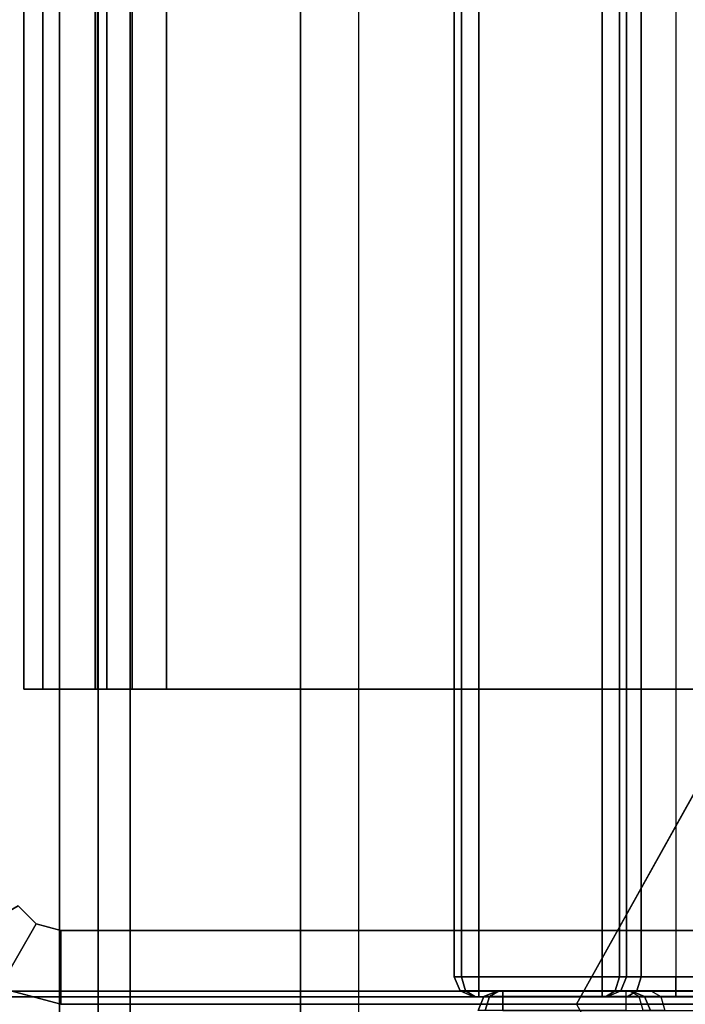
# Model space of a CAD drawing. Units: inches. Extents: x -2 to 263, y -6 to 133.
# Drawn here: x 3 to 4, y 36 to 37 of the extents above; entities that cross this region are included whole.
import ezdxf

# ---------------------------------------------------------------- set-up
doc = ezdxf.new("R2010")
doc.units = ezdxf.units.IN
doc.header["$MEASUREMENT"] = 0
for name, color, linetype in [('FRAME', 7, 'Continuous'), ('FRAME-CONNECTOR', 7, 'Continuous'), ('FRAME-GLIDE', 7, 'Continuous'), ('FRAME-OTHER', 7, 'Continuous'), ('TERRITORY-SCREENMOUNT', 5, 'Continuous'), ('WKSURF-EDGE', 6, 'Continuous'), ('WKSURF-TOP', 6, 'Continuous'), ('WKSURF-TOPEDGE', 6, 'Continuous')]:
    doc.layers.add(name, color=color, linetype=linetype)
doc.styles.get("Standard").update_dxf_attribs({"font": 'arial.ttf'})

# ---------------------------------------------------------------- blocks, each defined once
blk = doc.blocks.new('MHQ100_4208_0T')
at = {"layer": 'FRAME'}
for points in [[(0.0625, -0.0167, 5.72), (0.1, -0.0817, 5.72), (0.0817, -0.1, 5.72), (0.0167, -0.0625, 5.72)], [(0.0817, -0.1, 40.88), (0.1, -0.0817, 40.88), (0.0625, -0.0167, 40.88), (0.0167, -0.0625, 40.88)], [(0.0167, -0.0625, 40.88), (0.0817, -0.1, 40.88), (0.1, -0.0817, 40.88), (0.0625, -0.0167, 40.88)], [(0.0167, -0.0625, 5.72), (0.0817, -0.1, 5.72), (0.075, -0.125, 5.72), (0, -0.125, 5.72)], [(0, -0.125, 40.88), (0, -0.125, 5.72), (0.0167, -0.0625, 5.72), (0.0167, -0.0625, 40.88)], [(0, -0.125, 40.88), (0.075, -0.125, 40.88), (0.0817, -0.1, 40.88), (0.0167, -0.0625, 40.88)], [(0, -0.125, 40.88), (0.075, -0.125, 40.88), (0.0817, -0.1, 40.88), (0.0167, -0.0625, 40.88)], [(0.0817, -0.1, 40.88), (0.0817, -0.1, 5.72), (0.1, -0.0817, 5.72), (0.1, -0.0817, 40.88)], [(47.68, -0.0875, 5.745), (0.32, -0.0875, 5.745), (0.32, -0.1069, 5.6725), (47.68, -0.1069, 5.6725)], [(0.32, -0.1719, 5.71), (0.32, -0.1069, 5.6725), (0.32, -0.0875, 5.745), (0.32, -0.1625, 5.745)], [(0.32, -0.0875, 6.831), (0.32, -0.1625, 6.831), (0.32, -0.1625, 5.745), (0.32, -0.0875, 5.745)], [(47.68, -0.0875, 6.831), (47.68, -0.0875, 5.745), (0.32, -0.0875, 5.745), (0.32, -0.0875, 6.831)], [(47.68, -0.1069, 6.9035), (0.32, -0.1069, 6.9035), (0.32, -0.0875, 6.831), (47.68, -0.0875, 6.831)], [(0.32, -0.1625, 6.831), (0.32, -0.0875, 6.831), (0.32, -0.1069, 6.9035), (0.32, -0.1719, 6.866)], [(47.68, -0.1069, 40.9275), (0.32, -0.1069, 40.9275), (0.32, -0.0875, 40.855), (47.68, -0.0875, 40.855)], [(0.32, -0.1625, 40.855), (0.32, -0.0875, 40.855), (0.32, -0.1069, 40.9275), (0.32, -0.1719, 40.89)], [(0.32, -0.0875, 40.855), (0.32, -0.1625, 40.855), (0.32, -0.1625, 39.769), (0.32, -0.0875, 39.769)], [(0.32, -0.0875, 39.769), (0.32, -0.0875, 40.855), (47.68, -0.0875, 40.855), (47.68, -0.0875, 39.769)], [(47.68, -0.0875, 39.769), (0.32, -0.0875, 39.769), (0.32, -0.1069, 39.6965), (47.68, -0.1069, 39.6965)], [(0.32, -0.1719, 39.734), (0.32, -0.1069, 39.6965), (0.32, -0.0875, 39.769), (0.32, -0.1625, 39.769)], [(0.32, -0.1069, 5.6725), (0.32, -0.1719, 5.71), (0.32, -0.1625, 5.745), (0.32, -0.0875, 5.745)], [(0.32, -0.1625, 6.831), (0.32, -0.0875, 6.831), (0.32, -0.0875, 5.745), (0.32, -0.1625, 5.745)], [(0.32, -0.0875, 6.831), (0.32, -0.1625, 6.831), (0.32, -0.1719, 6.866), (0.32, -0.1069, 6.9035)], [(0.32, -0.0875, 40.855), (0.32, -0.1625, 40.855), (0.32, -0.1719, 40.89), (0.32, -0.1069, 40.9275)], [(0.32, -0.1625, 40.855), (0.32, -0.0875, 40.855), (0.32, -0.0875, 39.769), (0.32, -0.1625, 39.769)], [(0.32, -0.1069, 39.6965), (0.32, -0.1719, 39.734), (0.32, -0.1625, 39.769), (0.32, -0.0875, 39.769)], [(0.075, -0.125, 40.88), (0.075, -0.125, 5.72), (0.0817, -0.1, 5.72), (0.0817, -0.1, 40.88)], [(47.68, -0.1069, 5.6725), (0.32, -0.1069, 5.6725), (0.32, -0.16, 5.6194), (47.68, -0.16, 5.6194)], [(0.32, -0.1975, 5.6844), (0.32, -0.16, 5.6194), (0.32, -0.1069, 5.6725), (0.32, -0.1719, 5.71)], [(47.68, -0.16, 6.9566), (0.32, -0.16, 6.9566), (0.32, -0.1069, 6.9035), (47.68, -0.1069, 6.9035)], [(0.32, -0.1719, 6.866), (0.32, -0.1069, 6.9035), (0.32, -0.16, 6.9566), (0.32, -0.1975, 6.8916)], [(47.68, -0.16, 40.9806), (0.32, -0.16, 40.9806), (0.32, -0.1069, 40.9275), (47.68, -0.1069, 40.9275)], [(0.32, -0.1719, 40.89), (0.32, -0.1069, 40.9275), (0.32, -0.16, 40.9806), (0.32, -0.1975, 40.9156)], [(47.68, -0.1069, 39.6965), (0.32, -0.1069, 39.6965), (0.32, -0.16, 39.6434), (47.68, -0.16, 39.6434)], [(0.32, -0.1975, 39.7084), (0.32, -0.16, 39.6434), (0.32, -0.1069, 39.6965), (0.32, -0.1719, 39.734)], [(0.32, -0.16, 5.6194), (0.32, -0.1975, 5.6844), (0.32, -0.1719, 5.71), (0.32, -0.1069, 5.6725)], [(0.32, -0.1069, 6.9035), (0.32, -0.1719, 6.866), (0.32, -0.1975, 6.8916), (0.32, -0.16, 6.9566)], [(0.32, -0.1069, 40.9275), (0.32, -0.1719, 40.89), (0.32, -0.1975, 40.9156), (0.32, -0.16, 40.9806)], [(0.32, -0.16, 39.6434), (0.32, -0.1975, 39.7084), (0.32, -0.1719, 39.734), (0.32, -0.1069, 39.6965)], [(0, -1.875, 40.88), (0.075, -1.875, 40.88), (0.075, -0.125, 40.88), (0, -0.125, 40.88)], [(0, -0.125, 5.72), (0, -1.875, 5.72), (0, -1.875, 40.88), (0, -0.125, 40.88)], [(0, -0.125, 5.72), (0.075, -0.125, 5.72), (0.075, -1.875, 5.72), (0, -1.875, 5.72)], [(0, -1.875, 40.88), (0.075, -1.875, 40.88), (0.075, -0.125, 40.88), (0, -0.125, 40.88)], [(0.075, -0.125, 5.72), (0.075, -1.875, 5.72), (0.075, -1.875, 40.88), (0.075, -0.125, 40.88)], [(47.68, -0.16, 5.6194), (0.32, -0.16, 5.6194), (0.32, -0.2325, 5.6), (47.68, -0.2325, 5.6)], [(0.32, -0.2325, 5.675), (0.32, -0.2325, 5.6), (0.32, -0.16, 5.6194), (0.32, -0.1975, 5.6844)], [(47.68, -0.2325, 6.976), (0.32, -0.2325, 6.976), (0.32, -0.16, 6.9566), (47.68, -0.16, 6.9566)], [(0.32, -0.1975, 6.8916), (0.32, -0.16, 6.9566), (0.32, -0.2325, 6.976), (0.32, -0.2325, 6.901)], [(47.68, -0.2325, 41), (0.32, -0.2325, 41), (0.32, -0.16, 40.9806), (47.68, -0.16, 40.9806)], [(0.32, -0.1975, 40.9156), (0.32, -0.16, 40.9806), (0.32, -0.2325, 41), (0.32, -0.2325, 40.925)], [(47.68, -0.16, 39.6434), (0.32, -0.16, 39.6434), (0.32, -0.2325, 39.624), (47.68, -0.2325, 39.624)], [(0.32, -0.2325, 39.699), (0.32, -0.2325, 39.624), (0.32, -0.16, 39.6434), (0.32, -0.1975, 39.7084)], [(0.32, -0.2325, 5.6), (0.32, -0.2325, 5.675), (0.32, -0.1975, 5.6844), (0.32, -0.16, 5.6194)], [(0.32, -0.16, 6.9566), (0.32, -0.1975, 6.8916), (0.32, -0.2325, 6.901), (0.32, -0.2325, 6.976)], [(0.32, -0.16, 40.9806), (0.32, -0.1975, 40.9156), (0.32, -0.2325, 40.925), (0.32, -0.2325, 41)], [(0.32, -0.2325, 39.624), (0.32, -0.2325, 39.699), (0.32, -0.1975, 39.7084), (0.32, -0.16, 39.6434)], [(0.32, -0.1625, 5.745), (47.68, -0.1625, 5.745), (47.68, -0.1719, 5.71), (0.32, -0.1719, 5.71)], [(0.32, -0.1625, 5.745), (0.32, -0.1625, 6.831), (47.68, -0.1625, 6.831), (47.68, -0.1625, 5.745)], [(0.32, -0.1719, 6.866), (47.68, -0.1719, 6.866), (47.68, -0.1625, 6.831), (0.32, -0.1625, 6.831)], [(0.32, -0.1719, 40.89), (47.68, -0.1719, 40.89), (47.68, -0.1625, 40.855), (0.32, -0.1625, 40.855)], [(47.68, -0.1625, 40.855), (47.68, -0.1625, 39.769), (0.32, -0.1625, 39.769), (0.32, -0.1625, 40.855)], [(0.32, -0.1625, 39.769), (47.68, -0.1625, 39.769), (47.68, -0.1719, 39.734), (0.32, -0.1719, 39.734)], [(0.32, -0.1719, 5.71), (47.68, -0.1719, 5.71), (47.68, -0.1975, 5.6844), (0.32, -0.1975, 5.6844)], [(0.32, -0.1975, 6.8916), (47.68, -0.1975, 6.8916), (47.68, -0.1719, 6.866), (0.32, -0.1719, 6.866)], [(0.32, -0.1975, 40.9156), (47.68, -0.1975, 40.9156), (47.68, -0.1719, 40.89), (0.32, -0.1719, 40.89)], [(0.32, -0.1719, 39.734), (47.68, -0.1719, 39.734), (47.68, -0.1975, 39.7084), (0.32, -0.1975, 39.7084)], [(0.32, -0.1975, 5.6844), (47.68, -0.1975, 5.6844), (47.68, -0.2325, 5.675), (0.32, -0.2325, 5.675)], [(0.32, -0.2325, 6.901), (47.68, -0.2325, 6.901), (47.68, -0.1975, 6.8916), (0.32, -0.1975, 6.8916)], [(0.32, -0.2325, 40.925), (47.68, -0.2325, 40.925), (47.68, -0.1975, 40.9156), (0.32, -0.1975, 40.9156)], [(0.32, -0.1975, 39.7084), (47.68, -0.1975, 39.7084), (47.68, -0.2325, 39.699), (0.32, -0.2325, 39.699)], [(47.68, -0.2325, 5.675), (47.68, -1.7675, 5.675), (0.32, -1.7675, 5.675), (0.32, -0.2325, 5.675)], [(0.32, -1.7675, 5.675), (0.32, -1.7675, 5.6), (0.32, -0.2325, 5.6), (0.32, -0.2325, 5.675)], [(0.32, -0.2325, 5.6), (47.68, -0.2325, 5.6), (47.68, -1.7675, 5.6), (0.32, -1.7675, 5.6)], [(0.32, -0.2325, 6.901), (0.32, -1.7675, 6.901), (47.68, -1.7675, 6.901), (47.68, -0.2325, 6.901)], [(0.32, -0.2325, 6.901), (0.32, -0.2325, 6.976), (0.32, -1.7675, 6.976), (0.32, -1.7675, 6.901)], [(0.32, -1.7675, 6.976), (47.68, -1.7675, 6.976), (47.68, -0.2325, 6.976), (0.32, -0.2325, 6.976)], [(0.32, -0.2325, 40.925), (0.32, -1.7675, 40.925), (47.68, -1.7675, 40.925), (47.68, -0.2325, 40.925)], [(0.32, -0.2325, 40.925), (0.32, -0.2325, 41), (0.32, -1.7675, 41), (0.32, -1.7675, 40.925)], [(0.32, -1.7675, 41), (47.68, -1.7675, 41), (47.68, -0.2325, 41), (0.32, -0.2325, 41)], [(47.68, -0.2325, 39.699), (47.68, -1.7675, 39.699), (0.32, -1.7675, 39.699), (0.32, -0.2325, 39.699)], [(0.32, -1.7675, 39.699), (0.32, -1.7675, 39.624), (0.32, -0.2325, 39.624), (0.32, -0.2325, 39.699)], [(0.32, -0.2325, 39.624), (47.68, -0.2325, 39.624), (47.68, -1.7675, 39.624), (0.32, -1.7675, 39.624)], [(0.32, -0.2325, 6.976), (0.32, -0.2325, 6.901), (0.32, -1.7675, 6.901), (0.32, -1.7675, 6.976)], [(0.32, -0.2325, 5.675), (0.32, -0.2325, 5.6), (0.32, -1.7675, 5.6), (0.32, -1.7675, 5.675)], [(0.32, -1.7675, 39.624), (0.32, -1.7675, 39.699), (0.32, -0.2325, 39.699), (0.32, -0.2325, 39.624)], [(0.32, -1.7675, 40.925), (0.32, -1.7675, 41), (0.32, -0.2325, 41), (0.32, -0.2325, 40.925)]]:
    blk.add_3dface(points, dxfattribs=at)
at = {"layer": 'FRAME-OTHER'}
blk.add_attdef('OTHER', (3, -17), '', height=2, dxfattribs=at)
blk = doc.blocks.new('MHQ125_MN_0T')
at = {"layer": 'FRAME-CONNECTOR'}
for points in [[(2.9578, -0.1236, 5.2959), (2.7165, -0.1236, 0.5078), (-2.7165, -0.1236, 0.5078), (-2.9578, -0.1236, 5.2959)], [(-2.9528, -0.1236, 5.355), (-2.9528, -0.1954, 5.5282), (2.9528, -0.1954, 5.5282), (2.9528, -0.1236, 5.355)], [(2.9578, -0.1236, 5.2959), (-2.9528, -0.1236, 5.2959), (-2.9528, -0.1236, 5.355), (2.9528, -0.1236, 5.355)], [(2.7165, -0.163, 0.3881), (-2.7165, -0.163, 0.3881), (-2.6772, -0.1236, 0.3881), (2.6772, -0.1236, 0.3881)], [(-2.6772, -0.1236, 0.5078), (-2.7165, -0.163, 0.5078), (2.7165, -0.163, 0.5078), (2.6772, -0.1236, 0.5078)], [(2.6772, -0.1236, 0.3881), (-2.6772, -0.1236, 0.3881), (-2.6772, -0.1236, 0.5078), (2.6772, -0.1236, 0.5078)], [(2.7165, -0.163, 0.3881), (2.7165, -7.837, 0.3881), (-2.7165, -7.837, 0.3881), (-2.7165, -0.163, 0.3881)], [(-2.7165, -7.837, 0.5078), (2.7165, -7.837, 0.5078), (2.7165, -0.163, 0.5078), (-2.7165, -0.163, 0.5078)], [(2.9528, -0.1954, 5.5282), (-2.9528, -0.1954, 5.5282), (-2.9528, -0.3686, 5.6), (2.9528, -0.3686, 5.6)], [(2.9528, -0.3686, 5.6), (-2.9528, -0.3686, 5.6), (-2.9528, -7.6314, 5.6), (2.9528, -7.6314, 5.6)], [(2.9528, -0.4277, 5.48), (2.9528, -7.5723, 5.48), (-2.9528, -7.5723, 5.48), (-2.9578, -0.4277, 5.48)]]:
    blk.add_3dface(points, dxfattribs=at)
at = {"layer": 'FRAME-GLIDE'}
for points in [[(-0.5, -0.9276, 0.31), (-0.5, -1.5149, 0.31), (0.5, -0.9276, 0.31), (0, -0.6488, 0.31)], [(0.5, -0.9276, 0.31), (0.5, -0.9276, 0.1445), (0, -0.6488, 0.1406), (0, -0.6488, 0.31)], [(0, -0.6488, 0.1406), (0.5, -0.9276, 0.1445), (0.2502, -0.7883, 0.1057), (0, -0.6488, 0.1406)], [(0, -0.6488, 0.1406), (0.2502, -0.7883, 0.1057), (0, -1.2213)]]:
    blk.add_3dface(points, dxfattribs=at)
at = {"layer": 'FRAME-OTHER'}
blk.add_attdef('OTHER', (2, -9), '', height=2, dxfattribs=at)
blk = doc.blocks.new('MHQ405_T1208KRF_0T')
at = {"layer": 'WKSURF-TOP'}
for points in [[(0, -9.7443, 42), (0, 2.8483, 42), (96.915, 2.8483, 42), (96.915, -9.7443, 42)], [(0, 0.7203, 41.0551), (0, -8.3663, 41.0551), (95.9213, -8.3663, 41.0551), (95.9213, 0.7203, 41.0551)]]:
    blk.add_3dface(points, dxfattribs=at)
at = {"layer": 'WKSURF-TOPEDGE'}
for points in [[(0, -9.823, 41.9213), (0, 2.927, 41.9213), (0, 2.9039, 41.9769), (0, -9.7999, 41.9769)], [(0, 2.927, 41.6063), (0, -9.823, 41.6063), (0, -9.823, 41.9213), (0, 2.927, 41.9213)], [(0, -9.7999, 41.5506), (0, 2.9039, 41.5506), (0, 2.927, 41.6063), (0, -9.823, 41.6063)], [(0, 2.9039, 41.9769), (0, 2.8483, 42), (0, -9.7443, 42), (0, -9.7999, 41.9769)], [(0, 2.8483, 41.5276), (0, -9.7443, 41.5276), (0, -9.7999, 41.5506), (0, 2.9039, 41.5506)], [(0, 0.799, 41.5276), (0, 0.799, 41.1339), (0, -8.445, 41.1339), (0, -8.445, 41.5276)], [(0, -8.445, 41.1339), (0, -8.422, 41.0782), (0, 0.776, 41.0782), (0, 0.799, 41.1339)], [(0, 0.776, 41.0782), (0, 0.7203, 41.0551), (0, -8.3663, 41.0551), (0, -8.422, 41.0782)]]:
    blk.add_3dface(points, dxfattribs=at)
blk = doc.blocks.new('MHQ415_T1203KBR_0T')
at = {"layer": 'WKSURF-EDGE'}
for points in [[(35.5, -32.5595, 41.6063), (22.75, -32.5595, 41.6063), (22.7731, -32.5595, 41.5506), (35.4769, -32.5595, 41.5506)], [(22.75, -32.5595, 41.9213), (35.5, -32.5595, 41.9213), (35.5, -32.5595, 41.6063), (22.75, -32.5595, 41.6063)], [(35.4769, -32.5595, 41.9769), (22.7731, -32.5595, 41.9769), (22.75, -32.5595, 41.9213), (35.5, -32.5595, 41.9213)], [(35.4213, -32.5595, 41.5276), (22.8287, -32.5595, 41.5276), (22.7731, -32.5595, 41.5506), (35.4769, -32.5595, 41.5506)], [(22.8287, -32.5595, 42), (35.4213, -32.5595, 42), (35.4769, -32.5595, 41.9769), (22.7731, -32.5595, 41.9769)], [(24.151, -32.5595, 41.0782), (24.128, -32.5595, 41.1339), (33.372, -32.5595, 41.1339), (33.349, -32.5595, 41.0782)], [(33.372, -32.5595, 41.1339), (33.372, -32.5595, 41.5276), (24.128, -32.5595, 41.5276), (24.128, -32.5595, 41.1339)], [(33.2933, -32.5595, 41.0551), (33.349, -32.5595, 41.0782), (24.151, -32.5595, 41.0782), (24.2067, -32.5595, 41.0551)]]:
    blk.add_3dface(points, dxfattribs=at)
at = {"layer": 'WKSURF-TOP'}
for points in [[(22.8287, -9.8882, 42), (35.4213, 2.1905, 42), (35.4213, -32.5595, 42), (22.8287, -32.5595, 42)], [(33.2933, 0.7338, 41.0551), (24.2067, -8.5103, 41.0551), (24.2067, -32.5595, 41.0551), (33.2933, -32.5595, 41.0551)]]:
    blk.add_3dface(points, dxfattribs=at)
blk = doc.blocks.new('MHQ600_GSN3K_0T')
at = {"layer": 'TERRITORY-SCREENMOUNT'}
for points in [[(0, -0.584, 44.0415), (0, -0.5825, 44.038), (0.0059, -0.5684, 44.038), (0.0059, -0.574, 44.0515)], [(0, -0.5825, 44.038), (0, -0.5825, 42.088), (0.0059, -0.5684, 42.088), (0.0059, -0.5684, 44.038)], [(0, -0.5825, 42.088), (0, -0.584, 42.0845), (0.0059, -0.574, 42.0745), (0.0059, -0.5684, 42.088)], [(0.0059, -0.574, 44.0515), (0.0059, -0.5684, 44.038), (0.02, -0.5625, 44.038), (0.02, -0.5698, 44.0557)], [(0.0059, -0.5684, 44.038), (0.0059, -0.5684, 42.088), (0.02, -0.5625, 42.088), (0.02, -0.5625, 44.038)], [(0.0059, -0.5684, 42.088), (0.0059, -0.574, 42.0745), (0.02, -0.5698, 42.0703), (0.02, -0.5625, 42.088)], [(0.02, -0.5875, 44.063), (0.02, -0.5698, 44.0557), (0.0059, -0.574, 44.0515), (0.0059, -0.5875, 44.0571)], [(0.0059, -0.574, 42.0745), (0.0059, -0.5875, 42.0688), (0.02, -0.5875, 42.063), (0.02, -0.5698, 42.0703)], [(0.02, -0.5625, 44.038), (95.98, -0.5625, 44.038), (95.98, -0.5698, 44.0557), (0.02, -0.5698, 44.0557)], [(95.98, -0.5625, 42.088), (0.02, -0.5625, 42.088), (0.02, -0.5698, 42.0703), (95.98, -0.5698, 42.0703)], [(95.98, -0.5625, 44.038), (95.98, -0.5625, 42.088), (0.02, -0.5625, 42.088), (0.02, -0.5625, 44.038)], [(0.02, -0.5698, 44.0557), (95.98, -0.5698, 44.0557), (95.98, -0.5875, 44.063), (0.02, -0.5875, 44.063)], [(95.98, -0.5698, 42.0703), (0.02, -0.5698, 42.0703), (0.02, -0.5875, 42.063), (95.98, -0.5875, 42.063)], [(0.0059, -0.5875, 44.0571), (0.0059, -0.574, 44.0515), (0, -0.584, 44.0415), (0, -0.5875, 44.043)], [(0, -0.584, 42.0845), (0, -0.5875, 42.083), (0.0059, -0.5875, 42.0688), (0.0059, -0.574, 42.0745)], [(0, -0.584, 44.0415), (0, -0.716, 44.0415), (0, -0.7175, 44.038), (0, -0.5825, 44.038)], [(0, -0.7125, 44.043), (0, -0.5875, 44.043), (0, -0.584, 44.0415), (0, -0.716, 44.0415)], [(0, -0.5875, 42.083), (0, -1, 42.083), (0.0059, -1, 42.0688), (0.0059, -0.5875, 42.0688)], [(0.0059, -0.5875, 44.0571), (0.0059, -0.7125, 44.0571), (0, -0.7125, 44.043), (0, -0.5875, 44.043)], [(0.0059, -0.5875, 42.0688), (0.0059, -1, 42.0688), (0.02, -1, 42.063), (0.02, -0.5875, 42.063)], [(0.02, -0.5875, 44.063), (0.02, -0.7125, 44.063), (0.0059, -0.7125, 44.0571), (0.0059, -0.5875, 44.0571)], [(95.98, -0.7125, 44.063), (95.98, -0.5875, 44.063), (0.02, -0.5875, 44.063), (0.02, -0.7125, 44.063)], [(0.02, -1.4125, 42.063), (0.02, -0.5875, 42.063), (95.98, -0.5875, 42.063), (95.98, -1.4125, 42.063)], [(0.0059, -0.7125, 44.0571), (0.0059, -0.726, 44.0515), (0, -0.716, 44.0415), (0, -0.7125, 44.043)], [(0.0059, -0.726, 44.0515), (0.0059, -0.7316, 44.038), (0, -0.7175, 44.038), (0, -0.716, 44.0415)], [(0.0059, -0.7316, 42.363), (0.0059, -0.748, 42.3235), (0, -0.738, 42.3135), (0, -0.7175, 42.363)], [(0.0059, -0.7316, 44.038), (0.0059, -0.7316, 42.363), (0, -0.7175, 42.363), (0, -0.7175, 44.038)], [(0.02, -0.7125, 44.063), (0.02, -0.7302, 44.0557), (0.0059, -0.726, 44.0515), (0.0059, -0.7125, 44.0571)], [(95.98, -0.7125, 44.063), (0.02, -0.7125, 44.063), (0.02, -0.7302, 44.0557), (95.98, -0.7302, 44.0557)], [(0.02, -0.7302, 44.0557), (0.02, -0.7375, 44.038), (0.0059, -0.7316, 44.038), (0.0059, -0.726, 44.0515)], [(0.0059, -0.748, 42.3235), (0.0059, -0.7875, 42.3071), (0, -0.7875, 42.293), (0, -0.738, 42.3135)], [(0.02, -0.7375, 42.363), (0.02, -0.7521, 42.3276), (0.0059, -0.748, 42.3235), (0.0059, -0.7316, 42.363)], [(0.02, -0.7375, 44.038), (0.02, -0.7375, 42.363), (0.0059, -0.7316, 42.363), (0.0059, -0.7316, 44.038)], [(95.98, -0.7302, 44.0557), (0.02, -0.7302, 44.0557), (0.02, -0.7375, 44.038), (95.98, -0.7375, 44.038)], [(95.98, -0.7521, 42.3276), (0.02, -0.7521, 42.3276), (0.02, -0.7375, 42.363), (95.98, -0.7375, 42.363)], [(0.02, -0.7375, 44.038), (0.02, -0.7375, 42.363), (95.98, -0.7375, 42.363), (95.98, -0.7375, 44.038)], [(0.02, -0.7521, 42.3276), (0.02, -0.7875, 42.313), (0.0059, -0.7875, 42.3071), (0.0059, -0.748, 42.3235)], [(95.98, -0.7875, 42.313), (0.02, -0.7875, 42.313), (0.02, -0.7521, 42.3276), (95.98, -0.7521, 42.3276)], [(0.0059, -0.7875, 42.3071), (0.0059, -1, 42.3071), (0, -1, 42.293), (0, -0.7875, 42.293)], [(0.02, -0.7875, 42.313), (0.02, -1, 42.313), (0.0059, -1, 42.3071), (0.0059, -0.7875, 42.3071)], [(95.98, -1.2125, 42.313), (95.98, -0.7875, 42.313), (0.02, -0.7875, 42.313), (0.02, -1.2125, 42.313)]]:
    blk.add_3dface(points, dxfattribs=at)
for points, invisible_edges in [([(0, -0.7175, 44.038), (0, -0.5825, 44.038), (0, -0.5825, 42.088), (0, -0.7175, 42.363)], 4), ([(0, -0.5825, 42.088), (0, -0.7175, 42.363), (0, -0.738, 42.3135), (0, -0.584, 42.0845)], 5), ([(0, -0.738, 42.3135), (0, -0.584, 42.0845), (0, -0.5875, 42.083), (0, -0.7875, 42.293)], 5), ([(0, -0.5875, 42.083), (0, -0.7875, 42.293), (0, -1, 42.293), (0, -1, 42.083)], 5)]:
    blk.add_3dface(points, dxfattribs=dict(at, invisible_edges=invisible_edges))
blk = doc.blocks.new('MHQ600_GSN3K_6T')
at = {"layer": 'TERRITORY-SCREENMOUNT'}
for points in [[(31.56, -32.5541, 42.0688), (31.9725, -32.5541, 42.0688), (31.9725, -32.54, 42.063), (31.56, -32.54, 42.063)], [(31.8079, -32.54, 42.3276), (31.7725, -32.54, 42.313), (31.7725, -32.5541, 42.3071), (31.812, -32.5541, 42.3235)], [(31.8079, -32.54, 42.3276), (31.8225, -32.54, 42.363), (31.8284, -32.5541, 42.363), (31.812, -32.5541, 42.3235)], [(31.8225, -32.54, 44.038), (31.8298, -32.54, 44.0557), (31.834, -32.5541, 44.0515), (31.8284, -32.5541, 44.038)], [(31.8284, -32.5541, 44.038), (31.8284, -32.5541, 42.363), (31.8225, -32.54, 42.363), (31.8225, -32.54, 44.038)], [(31.8475, -32.54, 44.063), (31.8298, -32.54, 44.0557), (31.834, -32.5541, 44.0515), (31.8475, -32.5541, 44.0571)], [(31.8475, -32.54, 44.063), (31.9725, -32.54, 44.063), (31.9725, -32.5541, 44.0571), (31.8475, -32.5541, 44.0571)], [(31.9725, -32.54, 44.063), (31.9902, -32.54, 44.0557), (31.986, -32.5541, 44.0515), (31.9725, -32.5541, 44.0571)], [(31.986, -32.5541, 42.0745), (31.9725, -32.5541, 42.0688), (31.9725, -32.54, 42.063), (31.9902, -32.54, 42.0703)], [(31.9902, -32.54, 44.0557), (31.9975, -32.54, 44.038), (31.9916, -32.5541, 44.038), (31.986, -32.5541, 44.0515)], [(31.9916, -32.5541, 42.088), (31.986, -32.5541, 42.0745), (31.9902, -32.54, 42.0703), (31.9975, -32.54, 42.088)], [(31.9916, -32.5541, 44.038), (31.9916, -32.5541, 42.088), (31.9975, -32.54, 42.088), (31.9975, -32.54, 44.038)], [(31.56, -32.56, 42.083), (31.9725, -32.56, 42.083), (31.9725, -32.5541, 42.0688), (31.56, -32.5541, 42.0688)], [(31.812, -32.5541, 42.3235), (31.7725, -32.5541, 42.3071), (31.7725, -32.56, 42.293), (31.822, -32.56, 42.3135)], [(31.812, -32.5541, 42.3235), (31.8284, -32.5541, 42.363), (31.8425, -32.56, 42.363), (31.822, -32.56, 42.3135)], [(31.8284, -32.5541, 44.038), (31.834, -32.5541, 44.0515), (31.844, -32.56, 44.0415), (31.8425, -32.56, 44.038)], [(31.8425, -32.56, 44.038), (31.8425, -32.56, 42.363), (31.8284, -32.5541, 42.363), (31.8284, -32.5541, 44.038)], [(31.8475, -32.5541, 44.0571), (31.834, -32.5541, 44.0515), (31.844, -32.56, 44.0415), (31.8475, -32.56, 44.043)], [(31.844, -32.56, 44.0415), (31.976, -32.56, 44.0415), (31.9775, -32.56, 44.038), (31.8425, -32.56, 44.038)], [(31.9725, -32.56, 44.043), (31.8475, -32.56, 44.043), (31.844, -32.56, 44.0415), (31.976, -32.56, 44.0415)], [(31.8475, -32.5541, 44.0571), (31.9725, -32.5541, 44.0571), (31.9725, -32.56, 44.043), (31.8475, -32.56, 44.043)], [(31.9725, -32.5541, 44.0571), (31.986, -32.5541, 44.0515), (31.976, -32.56, 44.0415), (31.9725, -32.56, 44.043)], [(31.976, -32.56, 42.0845), (31.9725, -32.56, 42.083), (31.9725, -32.5541, 42.0688), (31.986, -32.5541, 42.0745)], [(31.986, -32.5541, 44.0515), (31.9916, -32.5541, 44.038), (31.9775, -32.56, 44.038), (31.976, -32.56, 44.0415)], [(31.9775, -32.56, 42.088), (31.976, -32.56, 42.0845), (31.986, -32.5541, 42.0745), (31.9916, -32.5541, 42.088)], [(31.9775, -32.56, 44.038), (31.9775, -32.56, 42.088), (31.9916, -32.5541, 42.088), (31.9916, -32.5541, 44.038)]]:
    blk.add_3dface(points, dxfattribs=at)
for points, invisible_edges in [([(31.7725, -32.56, 42.293), (31.9725, -32.56, 42.083), (31.56, -32.56, 42.083), (31.56, -32.56, 42.293)], 5), ([(31.976, -32.56, 42.0845), (31.822, -32.56, 42.3135), (31.7725, -32.56, 42.293), (31.9725, -32.56, 42.083)], 5), ([(31.8425, -32.56, 42.363), (31.9775, -32.56, 42.088), (31.976, -32.56, 42.0845), (31.822, -32.56, 42.3135)], 5), ([(31.9775, -32.56, 44.038), (31.8425, -32.56, 44.038), (31.8425, -32.56, 42.363), (31.9775, -32.56, 42.088)], 4)]:
    blk.add_3dface(points, dxfattribs=dict(at, invisible_edges=invisible_edges))

msp = doc.modelspace()

# ---------------------------------------------------------------- block references
for name, p, rotation in [('MHQ405_T1208KRF_0T', (3.0599, 35.6049), 90), ('MHQ100_4208_0T', (3.0978, 35.5972), 90), ('MHQ600_GSN3K_0T', (3.0599, 35.6049), 90), ('MHQ125_MN_0T', (3.0978, 35.5972, 0), 90), ('MHQ415_T1203KBR_0T', (35.6499, 3.0509), 180), ('MHQ600_GSN3K_6T', (35.6441, 3.0509), 180)]:
    msp.add_blockref(name, p, dxfattribs=dict(rotation=rotation))

doc.saveas('drawing.dxf')
